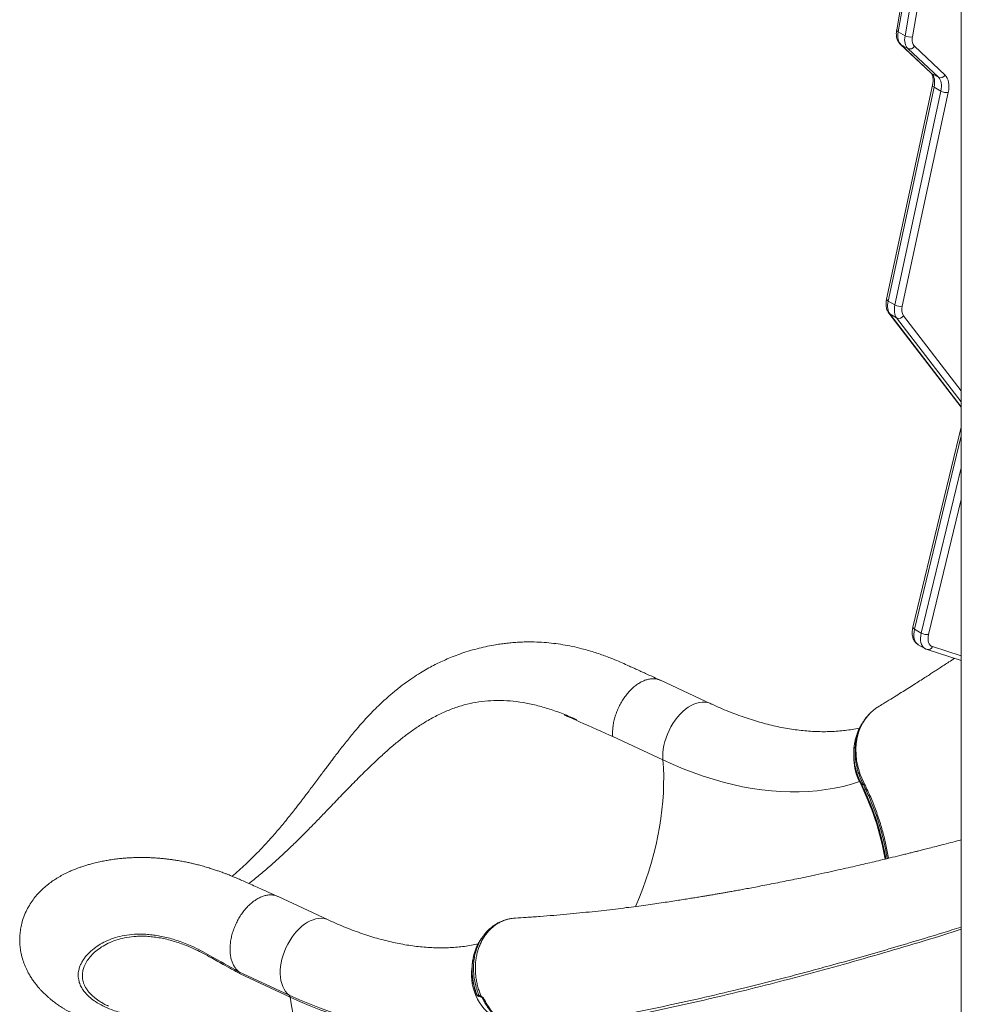
# Model space of a CAD drawing. Units: millimetres. Extents: x -31384 to 18021, y -9631 to 10346.
# Drawn here: x -3476 to -2591, y -5402 to -4476 of the extents above; entities that cross this region are included whole.
import ezdxf

# ---------------------------------------------------------------- set-up
doc = ezdxf.new("R2010")
doc.units = ezdxf.units.MM

msp = doc.modelspace()

# ---------------------------------------------------------------- linework, layer by layer
at = {"color": 7, "linetype": 'Continuous', "lineweight": 15}
for p, q in [((-2591.13, -4155.25), (-2591.13, -7336.8)), ((-2603.12, -4205.07), (-2651.84, -4485.63)), ((-2601.64, -4207.03), (-2650.37, -4487.59)), ((-2644, -4491.26), (-2595.28, -4210.71)), ((-2644, -4491.26), (-2650.37, -4487.59)), ((-2648.43, -4499.1), (-2619.65, -4526.19)), ((-2641.46, -4503.23), (-2647.82, -4499.56)), ((-2647.82, -4499.56), (-2619.04, -4526.65)), ((-2612.68, -4530.32), (-2641.46, -4503.23)), ((-2635.11, -4501.18), (-2606.33, -4528.27)), ((-2612.68, -4530.32), (-2619.04, -4526.65)), ((-2618.18, -4537.72), (-2661.34, -4738.75)), ((-2616.69, -4539.62), (-2659.85, -4740.65)), ((-2653.49, -4744.32), (-2610.33, -4543.3)), ((-2610.33, -4543.3), (-2616.69, -4539.62)), ((-2603.39, -4544.49), (-2646.55, -4745.51)), ((-2653.49, -4744.32), (-2659.85, -4740.65)), ((-2659.24, -4751.93), (-2591.13, -4840.41)), ((-2651.93, -4756.43), (-2658.29, -4752.75)), ((-2591.13, -4859.28), (-2636.58, -5047.21)), ((-2628.72, -5052.74), (-2635.09, -5049.06)), ((-2631.63, -5063.66), (-2625.27, -5067.33)), ((-2623.27, -5068.21), (-2591.13, -5078.38)), ((-2826.41, -5119.13), (-2873.59, -5097.13)), ((-3027.21, -5116.05), (-3027.6, -5116.06)), ((-2669.46, -5122.3), (-2669.62, -5122.4)), ((-2871.44, -5171.98), (-2918.63, -5149.99)), ((-3139.22, -5171.17), (-3137.59, -5169.67)), ((-2684.63, -5195.18), (-2683.12, -5195.05)), ((-2681.93, -5194.77), (-2683.12, -5195.05)), ((-3185.88, -5218.22), (-3182.87, -5215.09)), ((-3182.87, -5215.09), (-3182.87, -5215.09)), ((-3260.44, -5288.13), (-3256.71, -5285.23)), ((-3185.8, -5322.33), (-3232.98, -5300.33)), ((-3041.95, -5339.89), (-3042.05, -5340.03)), ((-3269.73, -5371.05), (-3222.55, -5393.04)), ((-3221.54, -5395.01), (-3268.72, -5373.01)), ((-3045.92, -5392.99), (-3044.88, -5392.86)), ((-3044.88, -5392.86), (-3044.33, -5393.03)), ((-3043.5, -5394.02), (-3043.49, -5394.02)), ((-3042.26, -5393.98), (-3041.83, -5394.28))]:
    msp.add_line(p, q, dxfattribs=at)
at = {"color": 8, "linetype": 'Continuous', "lineweight": 15}
for p, q in [((-2591.13, -4227.99), (-2637.01, -4492.2)), ((-2648.43, -4499.1), (-2647.82, -4499.56)), ((-2619.65, -4526.19), (-2619.04, -4526.65)), ((-2658.29, -4752.75), (-2591.13, -4840)), ((-2591.13, -4835.41), (-2651.93, -4756.43)), ((-2645.38, -4754.59), (-2591.13, -4825.07)), ((-2591.13, -4867.33), (-2635.09, -5049.06)), ((-2628.72, -5052.74), (-2591.13, -4897.31)), ((-2591.13, -4927.2), (-2621.82, -5054.1)), ((-2618.23, -5065.49), (-2591.13, -5074.06)), ((-2686.78, -5192.34), (-2686.29, -5192.18)), ((-2684.83, -5195.11), (-2684.63, -5195.18))]:
    msp.add_line(p, q, dxfattribs=at)
at = {"color": 8, "linetype": 'Continuous', "lineweight": 15, "flags": 128}
for points in [[(-2650.37, -4487.59), (-2650.99, -4487.17), (-2651.46, -4486.72), (-2651.75, -4486.27), (-2651.85, -4485.82), (-2651.84, -4485.63)], [(-2659.24, -4751.92), (-2658.92, -4752.28), (-2658.29, -4752.75)], [(-2636.58, -5047.21), (-2636.6, -5047.42), (-2636.48, -5047.81), (-2636.18, -5048.23), (-2635.71, -5048.65), (-2635.09, -5049.06)], [(-2635.09, -5049.06), (-2635.55, -5051.49), (-2635.76, -5053.82), (-2635.71, -5056.01), (-2635.4, -5058.03), (-2634.83, -5059.82), (-2634.02, -5061.37), (-2632.98, -5062.64), (-2631.73, -5063.6), (-2631.63, -5063.66)], [(-2625.27, -5067.33), (-2625.36, -5067.28), (-2626.62, -5066.31), (-2627.66, -5065.04), (-2628.47, -5063.5), (-2629.04, -5061.7), (-2629.35, -5059.69), (-2629.4, -5057.49), (-2629.19, -5055.16), (-2628.72, -5052.74)], [(-2826.41, -5119.13), (-2827.35, -5118.72), (-2829.63, -5118.03), (-2832.03, -5117.67), (-2834.52, -5117.65), (-2837.1, -5117.97), (-2839.73, -5118.61), (-2842.39, -5119.59), (-2845.06, -5120.89), (-2847.72, -5122.49), (-2850.33, -5124.39), (-2852.89, -5126.57), (-2855.36, -5129), (-2857.72, -5131.67), (-2859.95, -5134.54), (-2862.03, -5137.61), (-2863.95, -5140.83), (-2865.68, -5144.19), (-2867.21, -5147.64), (-2868.53, -5151.16), (-2869.62, -5154.72), (-2870.48, -5158.29), (-2871.1, -5161.83), (-2871.46, -5165.31), (-2871.58, -5168.71), (-2871.44, -5171.98)], [(-2669.57, -5122.37), (-2670.36, -5122.83), (-2673.48, -5125.07), (-2676.42, -5127.67), (-2679, -5130.45), (-2681.37, -5133.54), (-2683.53, -5136.96), (-2685.41, -5140.64), (-2686.94, -5144.41), (-2688.19, -5148.39), (-2689.15, -5152.6), (-2689.79, -5156.98), (-2690.11, -5161.98), (-2690, -5167.11), (-2689.44, -5172.41), (-2688.43, -5177.75), (-2686.07, -5185.61), (-2682.66, -5193.3), (-2682.66, -5193.3), (-2682.66, -5193.3)], [(-2871.44, -5171.98), (-2870.96, -5179.49), (-2870.73, -5187.13), (-2870.76, -5194.9), (-2871.03, -5202.78), (-2871.56, -5210.75), (-2872.34, -5218.81), (-2873.37, -5226.94), (-2874.65, -5235.12), (-2876.17, -5243.35), (-2877.94, -5251.61), (-2879.95, -5259.89), (-2882.2, -5268.16), (-2884.68, -5276.43), (-2887.38, -5284.67), (-2890.32, -5292.87), (-2893.47, -5301.02), (-2896.84, -5309.1), (-2897.11, -5309.73)], [(-3185.8, -5322.33), (-3187.53, -5321.64), (-3189.84, -5321.07), (-3192.28, -5320.83), (-3194.81, -5320.92), (-3197.4, -5321.35), (-3200.05, -5322.12), (-3202.72, -5323.21), (-3205.38, -5324.61), (-3208.03, -5326.32), (-3210.63, -5328.32), (-3213.15, -5330.58), (-3215.58, -5333.1), (-3217.9, -5335.85), (-3220.08, -5338.79), (-3222.11, -5341.92), (-3223.96, -5345.19), (-3225.63, -5348.58), (-3227.09, -5352.06), (-3228.33, -5355.6), (-3229.34, -5359.17), (-3230.12, -5362.73), (-3230.65, -5366.25), (-3230.93, -5369.71), (-3230.95, -5373.06), (-3230.73, -5376.29), (-3230.26, -5379.36), (-3229.54, -5382.24), (-3228.58, -5384.91), (-3227.39, -5387.35), (-3225.98, -5389.53), (-3224.36, -5391.43), (-3222.55, -5393.04)], [(-3050.77, -5366.36), (-3050.99, -5367.83), (-3051.32, -5371.44), (-3051.36, -5375.11), (-3051.1, -5378.82), (-3050.56, -5382.52), (-3049.72, -5386.2), (-3048.6, -5389.81), (-3047.21, -5393.32), (-3045.57, -5396.7), (-3043.68, -5399.93), (-3041.56, -5402.97), (-3039.24, -5405.79), (-3036.73, -5408.37), (-3034.06, -5410.69), (-3031.24, -5412.73), (-3028.32, -5414.46)], [(-3221.54, -5395.01), (-3220.26, -5403.18), (-3218.73, -5411.18), (-3216.95, -5418.99), (-3214.93, -5426.61), (-3212.67, -5434.01), (-3210.17, -5441.2), (-3207.44, -5448.17), (-3204.48, -5454.9), (-3201.28, -5461.39), (-3197.87, -5467.63), (-3194.24, -5473.61), (-3190.39, -5479.32), (-3186.33, -5484.76), (-3182.06, -5489.92), (-3177.6, -5494.8), (-3172.94, -5499.38), (-3168.1, -5503.66), (-3163.07, -5507.64), (-3157.87, -5511.31), (-3152.5, -5514.67), (-3146.96, -5517.71), (-3143.15, -5519.58)]]:
    msp.add_lwpolyline(points, dxfattribs=at)
at = {"color": 7, "linetype": 'Continuous', "lineweight": 15, "flags": 128}
for points in [[(-2650.37, -4487.59), (-2650.62, -4489.48), (-2650.7, -4491.31), (-2650.62, -4493.03), (-2650.38, -4494.64), (-2649.97, -4496.11), (-2649.4, -4497.43), (-2648.68, -4498.59), (-2647.82, -4499.56)], [(-2641.46, -4503.23), (-2642.32, -4502.26), (-2643.04, -4501.11), (-2643.6, -4499.79), (-2644.01, -4498.31), (-2644.26, -4496.7), (-2644.34, -4494.98), (-2644.25, -4493.16), (-2644, -4491.26)], [(-2637.01, -4492.2), (-2637.2, -4493.62), (-2637.27, -4494.99), (-2637.21, -4496.28), (-2637.02, -4497.49), (-2636.72, -4498.59), (-2636.29, -4499.58), (-2635.75, -4500.45), (-2635.11, -4501.18)], [(-2619.04, -4526.65), (-2618.13, -4527.69), (-2617.38, -4528.93), (-2616.8, -4530.37), (-2616.4, -4531.97), (-2616.19, -4533.72), (-2616.17, -4535.6), (-2616.34, -4537.58), (-2616.69, -4539.62)], [(-2610.33, -4543.3), (-2609.97, -4541.25), (-2609.81, -4539.27), (-2609.83, -4537.4), (-2610.04, -4535.65), (-2610.44, -4534.04), (-2611.01, -4532.61), (-2611.76, -4531.36), (-2612.68, -4530.32)], [(-2606.33, -4528.27), (-2605.19, -4529.57), (-2604.25, -4531.13), (-2603.53, -4532.92), (-2603.03, -4534.92), (-2602.77, -4537.11), (-2602.74, -4539.46), (-2602.95, -4541.93), (-2603.39, -4544.49)], [(-2659.85, -4740.65), (-2660.18, -4742.48), (-2660.35, -4744.26), (-2660.38, -4745.96), (-2660.25, -4747.57), (-2659.98, -4749.07), (-2659.56, -4750.45), (-2658.99, -4751.68), (-2658.29, -4752.75)], [(-2651.93, -4756.43), (-2652.63, -4755.35), (-2653.19, -4754.12), (-2653.61, -4752.75), (-2653.89, -4751.25), (-2654.02, -4749.64), (-2653.99, -4747.94), (-2653.81, -4746.16), (-2653.49, -4744.32)], [(-2621.82, -5054.1), (-2622.2, -5056.14), (-2622.34, -5058.09), (-2622.23, -5059.89), (-2621.87, -5061.51), (-2621.27, -5062.92), (-2620.45, -5064.06), (-2619.43, -5064.93), (-2618.23, -5065.49)], [(-2683.55, -5136.46), (-2684.34, -5137.74), (-2685.05, -5138.91)], [(-2686.78, -5192.34), (-2694.43, -5194.73), (-2702.24, -5196.78), (-2710.2, -5198.5), (-2718.3, -5199.88), (-2726.54, -5200.93), (-2734.9, -5201.64), (-2743.39, -5202.01), (-2751.99, -5202.04), (-2760.71, -5201.73), (-2769.53, -5201.09), (-2778.44, -5200.11), (-2787.45, -5198.79), (-2796.54, -5197.13), (-2805.71, -5195.14), (-2814.94, -5192.81), (-2824.24, -5190.16), (-2833.6, -5187.17), (-2843.01, -5183.86), (-2852.45, -5180.22), (-2861.93, -5176.26), (-2871.44, -5171.98)], [(-3222.55, -5393.04), (-3213, -5397.35), (-3203.48, -5401.35), (-3193.99, -5405.04), (-3184.54, -5408.41), (-3175.13, -5411.48), (-3165.78, -5414.23), (-3156.49, -5416.66), (-3147.26, -5418.77), (-3138.1, -5420.57), (-3129.02, -5422.04), (-3120.03, -5423.19), (-3111.12, -5424.01), (-3102.31, -5424.51), (-3093.6, -5424.69), (-3085, -5424.54), (-3076.52, -5424.07), (-3068.15, -5423.27), (-3059.91, -5422.15), (-3051.8, -5420.71), (-3043.83, -5418.95), (-3036, -5416.86), (-3028.32, -5414.46)], [(-3026.24, -5416.54), (-3033.96, -5418.96), (-3041.84, -5421.05), (-3049.85, -5422.83), (-3058.01, -5424.28), (-3066.29, -5425.4), (-3074.71, -5426.2), (-3083.24, -5426.68), (-3091.89, -5426.83), (-3100.64, -5426.65), (-3109.5, -5426.14), (-3118.45, -5425.31), (-3127.5, -5424.16), (-3136.63, -5422.68), (-3145.84, -5420.88), (-3155.12, -5418.75), (-3164.46, -5416.31), (-3173.87, -5413.54), (-3183.32, -5410.46), (-3192.82, -5407.06), (-3202.36, -5403.35), (-3211.94, -5399.33), (-3221.54, -5395.01)], [(-3043.9, -5394.22), (-3043.64, -5394.18), (-3043.28, -5394.14)]]:
    msp.add_lwpolyline(points, dxfattribs=at)
at = {"color": 7, "linetype": 'Continuous', "lineweight": 15}
for centre, radius, start, end in [((-2639.3, -4482.72), 9.76, 241.18044, 283.54022), ((-2639.44, -4498.62), 5.03, 246.37671, 329.48545), ((-2610.66, -4525.71), 5.03, 246.37671, 329.48545), ((-2605.17, -4534.03), 10.6, 240.88953, 279.66055), ((-2648.33, -4735.06), 10.6, 240.88953, 279.66055), ((-2635.78, -4748.74), 11.25, 163.34465, 211.37676), ((-2649.77, -4751.54), 5.34, 246.13158, 325.21781), ((-2623.19, -5042.88), 11.3, 240.71606, 276.97258), ((-3224.45, -5395.26), 2.92, 4.983, 49.34429)]:
    msp.add_arc(centre, radius, start, end, dxfattribs=at)
at = {"color": 8, "linetype": 'Continuous', "lineweight": 15}
for centre, radius, start, end in [((-2615.98, -4537.54), 2.21, 184.83184, 251.20206), ((-2659.14, -4738.56), 2.21, 184.83184, 251.20206), ((-2622.3, -5063.98), 4.34, 257.06906, 339.67962), ((-2642.93, -5170.32), 49.06, 181.98954, 206.66512), ((-2925, -5311.57), 266.39, 10.02385, 26.58716), ((-3044.12, -5392.3), 1.93, 201.0156, 276.37068), ((-3043.06, -5392.15), 1.96, 201.43195, 260.45968), ((-3042.67, -5392.49), 1.74, 197.99368, 241.69689), ((-3041.27, -5394.14), 1, 170.95732, 233.06146)]:
    msp.add_arc(centre, radius, start, end, dxfattribs=at)
at = {"color": 7, "linetype": 'Continuous', "lineweight": 15}
for points, knots in [([(-2651.84, -4485.63), (-2651.91, -4486.06), (-2652.1, -4487.28), (-2652.21, -4489.26), (-2652.08, -4491.54), (-2651.67, -4493.63), (-2651.01, -4495.49), (-2650.15, -4497.09), (-2649.26, -4498.28), (-2648.64, -4498.89), (-2648.43, -4499.1)], [0, 0, 0, 0, 0.082529, 0.235723, 0.390557, 0.545203, 0.680023, 0.809892, 0.935664, 1, 1, 1, 1]), ([(-2619.65, -4526.19), (-2619.56, -4526.28), (-2619.29, -4526.56), (-2618.85, -4527.16), (-2618.36, -4528.15), (-2617.96, -4529.4), (-2617.7, -4530.92), (-2617.59, -4532.65), (-2617.67, -4534.55), (-2617.88, -4536.26), (-2618.1, -4537.35), (-2618.18, -4537.72)], [0, 0, 0, 0, 0.063059, 0.19152, 0.311928, 0.439973, 0.564203, 0.687407, 0.810711, 0.934692, 1, 1, 1, 1]), ([(-2661.34, -4738.75), (-2661.43, -4739.18), (-2661.67, -4740.4), (-2661.87, -4742.4), (-2661.85, -4744.7), (-2661.56, -4746.85), (-2661, -4748.77), (-2660.26, -4750.47), (-2659.58, -4751.45), (-2659.24, -4751.93)], [0, 0, 0, 0, 0.087426, 0.249834, 0.41408, 0.579075, 0.724954, 0.865495, 1, 1, 1, 1]), ([(-2636.58, -5047.21), (-2636.68, -5047.63), (-2636.95, -5048.85), (-2637.22, -5050.86), (-2637.28, -5053.18), (-2637.05, -5055.35), (-2636.58, -5057.33), (-2635.88, -5059.07), (-2634.98, -5060.63), (-2633.83, -5062), (-2632.71, -5063.03), (-2631.89, -5063.47), (-2631.62, -5063.62)], [0, 0, 0, 0, 0.06446, 0.184217, 0.30534, 0.427373, 0.536347, 0.641458, 0.74277, 0.841112, 0.946707, 1, 1, 1, 1]), ([(-2873.73, -5097.08), (-2875.76, -5096.15), (-2879.62, -5094.4), (-2885.08, -5091.92), (-2889.89, -5089.73), (-2894.07, -5087.83), (-2897.6, -5086.23), (-2900.49, -5084.92), (-2902.85, -5083.86), (-2906.37, -5082.27), (-2911.5, -5079.94), (-2917.81, -5077.28), (-2923.68, -5074.99), (-2929.17, -5072.98), (-2935, -5071.02), (-2941.18, -5069.13), (-2948.42, -5067.15), (-2956.52, -5065.25), (-2965.46, -5063.56), (-2974.35, -5062.3), (-2983.29, -5061.44), (-2992.42, -5061), (-3000.77, -5061.01), (-3007.99, -5061.32), (-3013.86, -5061.76), (-3019.3, -5062.33), (-3024.74, -5063.06), (-3031.04, -5064.08), (-3038.23, -5065.51), (-3046.27, -5067.45), (-3054.28, -5069.73), (-3062.05, -5072.29), (-3069.09, -5074.93), (-3075.47, -5077.6), (-3081.32, -5080.28), (-3087.07, -5083.15), (-3093.05, -5086.38), (-3099.54, -5090.21), (-3106.77, -5094.85), (-3114.36, -5100.21), (-3122.13, -5106.24), (-3129.75, -5112.68), (-3136.7, -5119.05), (-3142.83, -5125.08), (-3148, -5130.45), (-3152.86, -5135.74), (-3157.21, -5140.68), (-3161.23, -5145.41), (-3165.01, -5149.99), (-3168.95, -5154.88), (-3172.95, -5159.96), (-3176.74, -5164.86), (-3180.08, -5169.23), (-3182.87, -5172.91), (-3185.43, -5176.32), (-3188.05, -5179.81), (-3190.94, -5183.68), (-3194.11, -5187.93), (-3197.57, -5192.56), (-3201.18, -5197.38), (-3204.28, -5201.5), (-3206.64, -5204.61), (-3208.13, -5206.58), (-3209.24, -5208.03), (-3210.16, -5209.24), (-3211.15, -5210.52), (-3212.67, -5212.5), (-3214.87, -5215.36), (-3217.87, -5219.2), (-3221.49, -5223.78), (-3225.5, -5228.77), (-3229.66, -5233.83), (-3233.73, -5238.67), (-3238.7, -5244.41), (-3244.48, -5250.86), (-3251, -5257.75), (-3257.35, -5264.12), (-3263.61, -5270.13), (-3269.9, -5275.84), (-3274.07, -5279.52), (-3276.15, -5281.25), (-3276.18, -5281.27)], [0, 0, 0, 0, 0.014565, 0.027596, 0.039096, 0.049066, 0.057504, 0.064407, 0.06977, 0.07442, 0.089444, 0.105179, 0.116962, 0.129235, 0.142341, 0.15641, 0.171007, 0.191279, 0.211199, 0.231389, 0.251423, 0.272222, 0.293932, 0.308787, 0.322148, 0.334578, 0.346691, 0.360261, 0.378949, 0.397607, 0.417947, 0.436494, 0.453603, 0.46885, 0.482752, 0.496161, 0.510723, 0.526585, 0.544066, 0.564477, 0.583692, 0.603146, 0.623236, 0.638137, 0.651913, 0.664958, 0.677787, 0.687836, 0.698527, 0.709704, 0.721339, 0.73279, 0.742259, 0.75011, 0.756869, 0.764407, 0.772723, 0.781815, 0.791681, 0.802321, 0.812639, 0.818023, 0.822219, 0.82524, 0.827318, 0.829974, 0.833489, 0.840049, 0.848354, 0.858378, 0.869853, 0.881168, 0.892041, 0.902489, 0.920586, 0.937347, 0.95275, 0.968872, 0.984507, 0.999801, 1, 1, 1, 1]), ([(-2625.25, -5067.3), (-2625, -5067.45), (-2624.38, -5067.84), (-2623.69, -5068.07), (-2623.27, -5068.21)], [0, 0, 0, 0, 0.3927176, 1, 1, 1, 1]), ([(-2597.46, -5076.38), (-2599.22, -5077.54), (-2604.02, -5080.72), (-2609.93, -5084.59), (-2615.33, -5088.1), (-2619.15, -5090.58), (-2623.29, -5093.26), (-2627.89, -5096.22), (-2632.96, -5099.47), (-2638.5, -5102.99), (-2644.45, -5106.75), (-2650.81, -5110.74), (-2657.54, -5114.94), (-2663.87, -5118.85), (-2667.89, -5121.3), (-2669.59, -5122.34)], [0, 0, 0, 0, 0.068126, 0.185481, 0.233045, 0.282526, 0.338107, 0.400206, 0.470305, 0.54722, 0.630967, 0.721567, 0.819039, 0.923407, 1, 1, 1, 1]), ([(-2918.63, -5149.99), (-2918.7, -5148.58), (-2918.84, -5145.77), (-2918.52, -5141.29), (-2917.82, -5136.72), (-2916.69, -5132.09), (-2915.18, -5127.49), (-2913.29, -5122.97), (-2911.07, -5118.6), (-2908.53, -5114.46), (-2905.73, -5110.6), (-2902.7, -5107.08), (-2899.49, -5103.96), (-2896.14, -5101.27), (-2892.71, -5099.07), (-2889.25, -5097.37), (-2885.8, -5096.22), (-2882.42, -5095.62), (-2879.17, -5095.6), (-2876.19, -5096.07), (-2874.43, -5096.81), (-2873.6, -5097.16)], [0, 0, 0, 0, 0.052971, 0.105942, 0.158913, 0.211884, 0.264855, 0.317826, 0.370797, 0.423768, 0.476739, 0.52971, 0.582681, 0.635652, 0.688623, 0.741594, 0.794565, 0.847536, 0.900507, 0.953478, 1, 1, 1, 1]), ([(-3027.6, -5116.06), (-3031.35, -5116.2), (-3038.83, -5116.49), (-3049.87, -5118.21), (-3060.8, -5120.87), (-3071.67, -5124.64), (-3082.54, -5129.41), (-3089.81, -5133.52), (-3093.45, -5135.58)], [0, 0, 0, 0, 0.167488, 0.334214, 0.499868, 0.666056, 0.83282, 1, 1, 1, 1]), ([(-2952.42, -5134.24), (-2956.71, -5132.33), (-2965.27, -5128.51), (-2977.98, -5123.99), (-2990.52, -5120.39), (-3002.91, -5117.84), (-3015.15, -5116.25), (-3023.18, -5116.12), (-3027.21, -5116.05)], [0, 0, 0, 0, 0.166783, 0.333264, 0.500057, 0.666037, 0.832772, 1, 1, 1, 1]), ([(-2686.6, -5141.9), (-2686.79, -5141.94), (-2689.07, -5142.49), (-2693.58, -5143.28), (-2700.14, -5144.25), (-2706.82, -5144.92), (-2713.6, -5145.33), (-2720.48, -5145.47), (-2727.45, -5145.33), (-2734.52, -5144.94), (-2741.68, -5144.27), (-2748.93, -5143.34), (-2756.27, -5142.15), (-2763.69, -5140.69), (-2771.2, -5138.96), (-2778.78, -5136.97), (-2786.44, -5134.72), (-2794.17, -5132.2), (-2801.97, -5129.42), (-2809.82, -5126.38), (-2817.59, -5123.13), (-2823.13, -5120.65), (-2826.03, -5119.3), (-2826.41, -5119.13)], [0, 0, 0, 0, 0.004763, 0.059691, 0.114148, 0.168144, 0.221703, 0.274856, 0.327639, 0.380092, 0.432252, 0.484157, 0.535842, 0.587339, 0.638679, 0.689887, 0.740989, 0.792004, 0.842953, 0.89385, 0.944711, 0.992819, 1, 1, 1, 1]), ([(-3093.45, -5135.58), (-3096.38, -5137.39), (-3102.23, -5141), (-3111.02, -5147.26), (-3119.82, -5154.11), (-3128.66, -5161.54), (-3134.61, -5166.96), (-3137.59, -5169.67)], [0, 0, 0, 0, 0.201672, 0.401938, 0.601364, 0.800526, 1, 1, 1, 1]), ([(-2952.42, -5134.24), (-2954.11, -5133.47), (-2957.48, -5131.93), (-2961.39, -5130.48), (-2963.65, -5129.55), (-2964.22, -5129.46), (-2964.23, -5129.47), (-2964.23, -5129.47), (-2964.23, -5129.47), (-2964.23, -5129.48), (-2964.23, -5129.48), (-2964.23, -5129.48), (-2964.22, -5129.5), (-2964.16, -5129.54), (-2963.95, -5129.66), (-2963.08, -5130.08), (-2959.63, -5131.64), (-2945.66, -5137.92), (-2931.33, -5144.32), (-2919.64, -5149.54), (-2918.63, -5149.99)], [0, 0, 0, 0, 0.087936, 0.176016, 0.205598, 0.206526, 0.206603, 0.206705, 0.206742, 0.20678, 0.206814, 0.206869, 0.20701, 0.207553, 0.209705, 0.218287, 0.252589, 0.389773, 0.946997, 1, 1, 1, 1]), ([(-2676.45, -5127.7), (-2676.7, -5127.93), (-2677.83, -5128.96), (-2679.66, -5131.05), (-2681.78, -5133.73), (-2682.96, -5135.62), (-2683.49, -5136.46)], [0, 0, 0, 0, 0.0906342, 0.4138766, 0.740252, 1, 1, 1, 1]), ([(-2691.1, -5155.08), (-2691.21, -5155.56), (-2691.59, -5157.31), (-2691.97, -5160.41), (-2692.24, -5164.34), (-2692.22, -5168.28), (-2691.93, -5172.21), (-2691.38, -5176.15), (-2690.56, -5180.11), (-2689.48, -5184.05), (-2688.14, -5187.94), (-2686.6, -5191.65), (-2685.42, -5194), (-2684.86, -5195.13)], [0, 0, 0, 0, 0.037273, 0.135193, 0.232288, 0.328371, 0.422935, 0.518069, 0.615093, 0.712745, 0.810847, 0.909209, 1, 1, 1, 1]), ([(-3139.22, -5171.17), (-3142.72, -5174.49), (-3149.75, -5181.16), (-3158.72, -5190.16), (-3166.01, -5197.6), (-3171.58, -5203.36), (-3177.2, -5209.19), (-3180.98, -5213.13), (-3182.87, -5215.09)], [0, 0, 0, 0, 0.245457, 0.49263, 0.618987, 0.745344, 0.872672, 1, 1, 1, 1]), ([(-2684.84, -5195.12), (-2683.91, -5197.07), (-2681.88, -5201.28), (-2678.9, -5207.97), (-2675.94, -5215.22), (-2673.16, -5222.69), (-2670.61, -5230.26), (-2668.3, -5237.91), (-2666.23, -5245.62), (-2664.42, -5253.36), (-2663.09, -5259.85), (-2662.45, -5263.76), (-2662.24, -5265.07)], [0, 0, 0, 0, 0.088096, 0.190312, 0.298015, 0.40591, 0.514009, 0.622168, 0.730188, 0.837911, 0.94551, 1, 1, 1, 1]), ([(-2682.66, -5193.3), (-2682.66, -5193.3), (-2682.42, -5193.79), (-2682.17, -5194.28), (-2681.93, -5194.77)], [0, 0, 0, 0, 0.0000364, 1, 1, 1, 1]), ([(-3185.88, -5218.22), (-3188.52, -5220.96), (-3193.87, -5226.52), (-3202.08, -5234.95), (-3210.57, -5243.5), (-3219.34, -5252.14), (-3225.31, -5257.78), (-3228.34, -5260.63)], [0, 0, 0, 0, 0.1896077, 0.384195, 0.583987, 0.7891914, 1, 1, 1, 1]), ([(-2591.13, -5247.04), (-2593.74, -5247.73), (-2599.19, -5249.18), (-2607.09, -5251.26), (-2614.52, -5253.18), (-2620.9, -5254.82), (-2626.25, -5256.19), (-2630.53, -5257.27), (-2633.78, -5258.09), (-2636.18, -5258.69), (-2638.2, -5259.19), (-2640.78, -5259.83), (-2644.33, -5260.72), (-2650.29, -5262.18), (-2657.96, -5264.05), (-2666.7, -5266.15), (-2674.94, -5268.1), (-2682.86, -5269.95), (-2691.08, -5271.85), (-2699.92, -5273.86), (-2709.46, -5276), (-2719.7, -5278.25), (-2730.62, -5280.6), (-2740.67, -5282.71), (-2749.7, -5284.58), (-2757.59, -5286.18), (-2765.64, -5287.79), (-2773.55, -5289.34), (-2781.01, -5290.78), (-2787.81, -5292.07), (-2793.95, -5293.21), (-2799.44, -5294.22), (-2804.31, -5295.1), (-2808.55, -5295.86), (-2812.16, -5296.5), (-2815.16, -5297.03), (-2817.58, -5297.45), (-2819.63, -5297.81), (-2821.52, -5298.13), (-2823.43, -5298.46), (-2825.55, -5298.82), (-2828.13, -5299.26), (-2831.41, -5299.81), (-2835.49, -5300.49), (-2840.14, -5301.26), (-2845.31, -5302.09), (-2850.94, -5302.99), (-2857.18, -5303.96), (-2864.02, -5305), (-2871.4, -5306.1), (-2879.31, -5307.24), (-2887.72, -5308.42), (-2896.67, -5309.63), (-2906.2, -5310.87), (-2916.32, -5312.13), (-2927, -5313.39), (-2938.18, -5314.63), (-2949.83, -5315.85), (-2961.87, -5317.01), (-2974.27, -5318.1), (-2986.99, -5319.1), (-2999, -5319.95), (-3006.67, -5320.39), (-3010.04, -5320.58)], [0, 0, 0, 0, 0.016389, 0.034191, 0.049837, 0.063325, 0.074655, 0.083827, 0.090594, 0.095375, 0.099148, 0.103576, 0.111919, 0.121951, 0.141908, 0.161526, 0.17871, 0.195597, 0.213391, 0.232854, 0.253987, 0.276791, 0.301267, 0.327414, 0.344706, 0.36266, 0.381274, 0.39994, 0.417211, 0.432924, 0.447199, 0.460036, 0.471435, 0.481394, 0.489914, 0.496995, 0.502635, 0.507125, 0.51159, 0.516144, 0.520813, 0.526784, 0.534694, 0.544542, 0.556329, 0.568537, 0.582302, 0.597624, 0.614504, 0.632943, 0.65257, 0.673702, 0.696339, 0.720484, 0.746616, 0.774313, 0.803577, 0.834409, 0.866811, 0.900167, 0.935042, 0.971441, 1, 1, 1, 1]), ([(-3233.25, -5300.22), (-3236.02, -5298.99), (-3241.3, -5296.64), (-3248.85, -5293.28), (-3255.63, -5290.27), (-3261.65, -5287.6), (-3266.9, -5285.27), (-3271.31, -5283.31), (-3274.92, -5281.78), (-3277.74, -5280.63), (-3279.87, -5279.78), (-3281.48, -5279.16), (-3282.94, -5278.6), (-3284.72, -5277.94), (-3287.11, -5277.06), (-3290.17, -5275.99), (-3293.77, -5274.78), (-3298.16, -5273.39), (-3302.9, -5271.99), (-3307.58, -5270.73), (-3311.55, -5269.73), (-3315.19, -5268.89), (-3319.04, -5268.05), (-3323.38, -5267.2), (-3327.84, -5266.42), (-3331.91, -5265.79), (-3335.52, -5265.3), (-3338.93, -5264.9), (-3342.42, -5264.54), (-3346.19, -5264.21), (-3350.3, -5263.94), (-3354.85, -5263.74), (-3359.58, -5263.64), (-3364.36, -5263.65), (-3368.91, -5263.77), (-3373.14, -5263.99), (-3377.02, -5264.26), (-3381.2, -5264.65), (-3385.94, -5265.19), (-3390.96, -5265.92), (-3395.88, -5266.77), (-3400.84, -5267.76), (-3405.65, -5268.88), (-3410.01, -5270.03), (-3413.83, -5271.15), (-3417.29, -5272.27), (-3420.52, -5273.4), (-3423.67, -5274.6), (-3426.91, -5275.93), (-3429.99, -5277.31), (-3432.61, -5278.58), (-3434.95, -5279.78), (-3437.29, -5281.05), (-3439.73, -5282.47), (-3442.04, -5283.9), (-3444.13, -5285.28), (-3446.22, -5286.75), (-3448.51, -5288.45), (-3451.18, -5290.59), (-3453.91, -5293), (-3457.09, -5296.08), (-3460.53, -5299.86), (-3464.22, -5304.67), (-3467.59, -5309.99), (-3470.64, -5316.06), (-3472.96, -5322.28), (-3474.5, -5328.28), (-3475.36, -5333.64), (-3475.75, -5338.66), (-3475.73, -5343.6), (-3475.31, -5348.7), (-3474.37, -5354.29), (-3472.84, -5360.05), (-3470.71, -5365.81), (-3468.49, -5370.51), (-3466.28, -5374.49), (-3464.24, -5377.75), (-3462.15, -5380.75), (-3460.25, -5383.24), (-3458.62, -5385.22), (-3457.09, -5386.99), (-3455.32, -5388.93), (-3453.18, -5391.13), (-3450.75, -5393.45), (-3448.33, -5395.6), (-3446.1, -5397.46), (-3444.08, -5399.06), (-3442.16, -5400.49), (-3440.34, -5401.8), (-3438.46, -5403.09), (-3436.5, -5404.38), (-3434.32, -5405.75), (-3431.97, -5407.14), (-3429.44, -5408.56), (-3426.84, -5409.94), (-3424.38, -5411.16), (-3422.31, -5412.14), (-3420.63, -5412.9), (-3419.04, -5413.59), (-3417.23, -5414.36), (-3415.04, -5415.24), (-3412.3, -5416.27), (-3409.3, -5417.33), (-3406.32, -5418.29), (-3403.62, -5419.09), (-3400.83, -5419.87), (-3397.61, -5420.68), (-3394.09, -5421.47), (-3390.59, -5422.16), (-3387.44, -5422.7), (-3384.42, -5423.15), (-3381.13, -5423.56), (-3377.32, -5423.94), (-3373.32, -5424.22), (-3369.63, -5424.38), (-3366.5, -5424.43), (-3363.66, -5424.42), (-3360.43, -5424.35), (-3356.61, -5424.18), (-3352.72, -5423.91), (-3350.22, -5423.65), (-3349.19, -5423.54)], [0, 0, 0, 0, 0.018289, 0.034881, 0.049778, 0.062979, 0.074483, 0.084283, 0.09193, 0.098058, 0.102671, 0.105774, 0.108343, 0.111774, 0.116939, 0.123317, 0.13091, 0.139503, 0.150874, 0.160712, 0.169015, 0.176031, 0.183821, 0.193431, 0.203558, 0.212241, 0.219584, 0.226887, 0.234401, 0.242317, 0.251691, 0.261514, 0.272582, 0.283539, 0.293988, 0.303873, 0.312979, 0.321283, 0.333574, 0.347101, 0.358048, 0.370389, 0.384463, 0.395116, 0.404191, 0.414212, 0.422423, 0.429952, 0.439443, 0.448481, 0.455209, 0.461004, 0.467697, 0.474704, 0.481658, 0.487491, 0.492738, 0.499694, 0.507719, 0.516666, 0.524909, 0.53798, 0.550962, 0.56452, 0.578455, 0.593011, 0.605181, 0.61576, 0.625558, 0.635287, 0.645222, 0.656102, 0.669605, 0.681996, 0.694886, 0.703135, 0.711823, 0.720492, 0.727763, 0.732924, 0.738041, 0.743786, 0.75115, 0.759601, 0.767194, 0.773754, 0.779826, 0.785384, 0.790623, 0.795603, 0.80144, 0.807282, 0.813851, 0.820693, 0.827778, 0.834498, 0.83987, 0.843689, 0.847318, 0.851839, 0.857251, 0.863542, 0.871797, 0.878805, 0.884593, 0.890691, 0.898009, 0.90649, 0.914224, 0.921079, 0.927084, 0.933776, 0.942073, 0.95109, 0.958751, 0.964975, 0.970339, 0.976217, 0.984777, 0.993702, 1, 1, 1, 1]), ([(-3228.34, -5260.63), (-3231.39, -5263.45), (-3237.58, -5269.15), (-3247.05, -5277.4), (-3253.46, -5282.6), (-3256.71, -5285.23)], [0, 0, 0, 0, 0.324531, 0.657801, 1, 1, 1, 1]), ([(-3269.73, -5371.05), (-3270.4, -5370.49), (-3271.73, -5369.36), (-3273.56, -5367.1), (-3275.21, -5364.33), (-3276.57, -5360.98), (-3277.54, -5357.26), (-3278.09, -5353.24), (-3278.22, -5348.96), (-3277.92, -5344.51), (-3277.21, -5339.93), (-3276.09, -5335.3), (-3274.57, -5330.69), (-3272.69, -5326.18), (-3270.47, -5321.81), (-3267.93, -5317.67), (-3265.13, -5313.81), (-3262.1, -5310.29), (-3258.89, -5307.16), (-3255.54, -5304.48), (-3252.11, -5302.27), (-3248.65, -5300.58), (-3245.2, -5299.42), (-3241.82, -5298.82), (-3238.57, -5298.8), (-3235.69, -5299.24), (-3234.01, -5299.95), (-3233.27, -5300.26)], [0, 0, 0, 0, 0.034216, 0.068431, 0.109315, 0.1502, 0.191084, 0.231968, 0.272852, 0.313736, 0.35462, 0.395504, 0.436389, 0.477273, 0.518157, 0.559041, 0.599925, 0.640809, 0.681693, 0.722578, 0.763462, 0.804346, 0.84523, 0.886114, 0.926998, 0.967883, 1, 1, 1, 1]), ([(-3010.04, -5320.63), (-3010.12, -5320.63), (-3011.16, -5320.73), (-3013.48, -5320.86), (-3016.84, -5321.58), (-3020.38, -5322.65), (-3023.79, -5324.1), (-3027.09, -5325.92), (-3030.21, -5328.09), (-3033.11, -5330.57), (-3035.79, -5333.35), (-3038.26, -5336.46), (-3040.47, -5339.83), (-3042.4, -5343.42), (-3044.04, -5347.22), (-3045.41, -5351.26), (-3046.46, -5355.45), (-3047.2, -5359.74), (-3047.62, -5364.13), (-3047.72, -5368.64), (-3047.5, -5373.17), (-3046.97, -5377.69), (-3046.13, -5382.16), (-3044.97, -5386.64), (-3043.66, -5390.59), (-3042.66, -5393), (-3042.26, -5393.98)], [0, 0, 0, 0, 0.003013, 0.03709, 0.082355, 0.125946, 0.169837, 0.21468, 0.259853, 0.303481, 0.347415, 0.392309, 0.437533, 0.481103, 0.524979, 0.569813, 0.614976, 0.658499, 0.702326, 0.747109, 0.792223, 0.835731, 0.87954, 0.924302, 0.969395, 1, 1, 1, 1]), ([(-3013.94, -5321.06), (-3014.29, -5321.1), (-3015.8, -5321.29), (-3018.42, -5321.94), (-3021.75, -5323.01), (-3024.93, -5324.39), (-3027.96, -5326.04), (-3030.86, -5327.97), (-3033.63, -5330.18), (-3036.23, -5332.66), (-3038.53, -5335.2), (-3039.86, -5337.01), (-3040.45, -5337.83)], [0, 0, 0, 0, 0.032831, 0.143149, 0.252402, 0.359759, 0.466877, 0.575309, 0.685018, 0.795884, 0.907688, 1, 1, 1, 1]), ([(-3045.02, -5344.87), (-3045.53, -5344.99), (-3048.13, -5345.62), (-3052.97, -5346.48), (-3059.54, -5347.45), (-3066.22, -5348.12), (-3072.99, -5348.53), (-3079.87, -5348.67), (-3086.84, -5348.53), (-3093.91, -5348.13), (-3101.07, -5347.47), (-3108.32, -5346.54), (-3115.66, -5345.34), (-3123.08, -5343.88), (-3130.59, -5342.16), (-3138.17, -5340.17), (-3145.83, -5337.92), (-3153.56, -5335.4), (-3161.36, -5332.62), (-3169.22, -5329.57), (-3176.99, -5326.32), (-3182.53, -5323.85), (-3185.42, -5322.5), (-3185.8, -5322.33)], [0, 0, 0, 0, 0.013118, 0.067584, 0.121584, 0.175127, 0.228236, 0.280943, 0.333283, 0.385296, 0.437018, 0.488487, 0.539738, 0.590803, 0.641712, 0.69249, 0.743163, 0.79375, 0.844271, 0.894741, 0.945175, 0.992879, 1, 1, 1, 1]), ([(-3042.05, -5340.03), (-3042.1, -5340.09), (-3042.87, -5341.08), (-3044.17, -5343.21), (-3045.91, -5346.41), (-3047.37, -5349.78), (-3048.58, -5353.28), (-3049.53, -5356.92), (-3050.24, -5360.71), (-3050.69, -5364.62), (-3050.87, -5368.62), (-3050.79, -5372.66), (-3050.44, -5376.72), (-3049.82, -5380.75), (-3048.94, -5384.72), (-3047.79, -5388.58), (-3046.85, -5391.33), (-3046.22, -5392.75), (-3046.13, -5392.95)], [0, 0, 0, 0, 0.004247, 0.074385, 0.144167, 0.213396, 0.282007, 0.35132, 0.421561, 0.492526, 0.563976, 0.635651, 0.707213, 0.778427, 0.849106, 0.918937, 0.988442, 1, 1, 1, 1]), ([(-3040.39, -5337.63), (-3040.63, -5337.96), (-3041.17, -5338.72), (-3041.7, -5339.47), (-3042, -5339.89)], [0, 0, 0, 0, 0.448782, 1, 1, 1, 1]), ([(-3046.12, -5392.95), (-3046.07, -5393.08), (-3045.95, -5393.43), (-3045.52, -5393.83), (-3045, -5394.12), (-3044.52, -5394.23), (-3044.15, -5394.24), (-3043.98, -5394.22), (-3043.92, -5394.21)], [0, 0, 0, 0, 0.13482, 0.37584, 0.572661, 0.743825, 0.903092, 1, 1, 1, 1]), ([(-3044.33, -5393.03), (-3044.13, -5393.11), (-3043.63, -5393.32), (-3042.78, -5393.73), (-3042.26, -5393.98)], [0, 0, 0, 0, 0.393685, 1, 1, 1, 1]), ([(-3043.49, -5394.02), (-3043.32, -5394.12), (-3042.94, -5394.32), (-3042.34, -5394.64), (-3041.95, -5394.9), (-3041.88, -5394.94)], [0, 0, 0, 0, 0.4172518, 0.8993009, 1, 1, 1, 1]), ([(-3041.88, -5394.94), (-3041.77, -5395.01), (-3041.66, -5395.07), (-3041.54, -5395.16), (-3041.53, -5395.17)], [0, 0, 0, 0, 0.943552, 1, 1, 1, 1]), ([(-3041.83, -5394.28), (-3041.22, -5394.75), (-3040.61, -5395.23), (-3039.99, -5395.74), (-3039.98, -5395.74)], [0, 0, 0, 0, 0.9953378, 1, 1, 1, 1]), ([(-3041.55, -5395.17), (-3041.37, -5395.3), (-3041.11, -5395.5), (-3040.99, -5395.81), (-3040.94, -5395.92)], [0, 0, 0, 0, 0.647479, 1, 1, 1, 1]), ([(-3039.98, -5395.74), (-3038.86, -5397.94), (-3036.58, -5402.38), (-3032.87, -5407.59), (-3029.41, -5411.65), (-3026.36, -5414.73), (-3023.1, -5417.56), (-3018.69, -5420.8), (-3014.08, -5423.41), (-3009.41, -5425.35), (-3005.7, -5426.54), (-3003.16, -5427.02), (-3001.85, -5427.28)], [0, 0, 0, 0, 0.134012, 0.270611, 0.351688, 0.433326, 0.516721, 0.60072, 0.755303, 0.83439, 0.913994, 1, 1, 1, 1]), ([(-3398.1, -5400.36), (-3397.66, -5400.63), (-3395.88, -5401.75), (-3393.8, -5402.72), (-3392.23, -5403.45)], [0, 0, 0, 0, 0.243588, 1, 1, 1, 1]), ([(-3040.89, -5395.9), (-3040.79, -5396.13), (-3040.11, -5397.62), (-3038.65, -5400.26), (-3036.49, -5403.79), (-3034.11, -5407.11), (-3031.55, -5410.23), (-3028.81, -5413.15), (-3025.89, -5415.87), (-3022.81, -5418.36), (-3019.6, -5420.59), (-3016.29, -5422.54), (-3012.94, -5424.17), (-3009.61, -5425.43), (-3006.29, -5426.38), (-3003.88, -5426.95), (-3002.55, -5427.16), (-3002.37, -5427.19)], [0, 0, 0, 0, 0.0137672, 0.0897455, 0.1656782, 0.2415321, 0.3165853, 0.3921333, 0.4683161, 0.5448514, 0.6213624, 0.6974728, 0.7732636, 0.8452221, 0.9138904, 0.9878585, 1, 1, 1, 1])]:
    msp.add_open_spline(points, degree=3, knots=knots, dxfattribs=at)
at = {"color": 8, "linetype": 'Continuous', "lineweight": 15}
for points, knots in [([(-2683.12, -5195.05), (-2683.79, -5193.72), (-2685.11, -5191.07), (-2686.82, -5186.9), (-2688.25, -5182.59), (-2689.44, -5177.97), (-2690.33, -5173.09), (-2690.85, -5167.93), (-2690.96, -5162.73), (-2690.63, -5157.84), (-2689.96, -5153.34), (-2689.03, -5149.22), (-2687.78, -5145.21), (-2686.22, -5141.41), (-2684.79, -5138.48), (-2683.79, -5136.92), (-2683.49, -5136.45)], [0, 0, 0, 0, 0.069988, 0.140236, 0.211651, 0.283585, 0.364448, 0.446062, 0.530095, 0.614969, 0.684937, 0.755393, 0.82738, 0.899897, 0.969965, 1, 1, 1, 1]), ([(-2685.04, -5138.92), (-2685.65, -5139.96), (-2686.89, -5142.07), (-2688.43, -5145.54), (-2689.76, -5149.26), (-2690.81, -5153.19), (-2691.59, -5157.41), (-2692.05, -5161.88), (-2692.15, -5166.63), (-2691.87, -5171.5), (-2691.04, -5177.41), (-2689.35, -5184.31), (-2686.95, -5190.54), (-2685.18, -5194.08), (-2684.63, -5195.18)], [0, 0, 0, 0, 0.0674039, 0.1373893, 0.207859, 0.2798502, 0.3523609, 0.4309887, 0.5103164, 0.5918427, 0.6741336, 0.8051636, 0.9394748, 1, 1, 1, 1]), ([(-2684.63, -5195.18), (-2682.77, -5199.09), (-2679.03, -5206.92), (-2674.78, -5217.63), (-2671.45, -5227.03), (-2668.92, -5235.08), (-2666.64, -5243.22), (-2664.64, -5251.5), (-2663.1, -5258.78), (-2662.34, -5263.32), (-2662.06, -5265.03)], [0, 0, 0, 0, 0.176615, 0.353963, 0.467985, 0.582008, 0.696824, 0.81164, 0.928956, 1, 1, 1, 1]), ([(-2660.7, -5264.71), (-2660.88, -5263.57), (-2661.49, -5259.7), (-2662.85, -5253.05), (-2664.76, -5244.78), (-2667, -5236.5), (-2669.52, -5228.27), (-2672.89, -5218.52), (-2677.28, -5207.35), (-2681.18, -5199.15), (-2683.12, -5195.05)], [0, 0, 0, 0, 0.047158, 0.161092, 0.277504, 0.393915, 0.511184, 0.628452, 0.814226, 1, 1, 1, 1]), ([(-2681.93, -5194.77), (-2679.99, -5198.85), (-2676.11, -5207.02), (-2671.02, -5220), (-2666.71, -5232.91), (-2663.25, -5245.7), (-2660.94, -5256.02), (-2659.9, -5262.29), (-2659.54, -5264.43)], [0, 0, 0, 0, 0.184729, 0.370316, 0.568117, 0.739155, 0.910872, 1, 1, 1, 1]), ([(-3001.85, -5427.28), (-2995.7, -5426.37), (-2983.4, -5424.56), (-2963.11, -5421.29), (-2941.01, -5417.49), (-2916.98, -5413.04), (-2892.49, -5408.21), (-2864.27, -5402.32), (-2832.12, -5395.17), (-2801.42, -5387.88), (-2775.9, -5381.54), (-2755.85, -5376.41), (-2735.58, -5371.08), (-2713.32, -5365.06), (-2688.99, -5358.28), (-2662.54, -5350.69), (-2635.74, -5342.76), (-2611.97, -5335.58), (-2596.96, -5330.85), (-2591.13, -5329.02)], [0, 0, 0, 0, 0.051356, 0.102725, 0.165901, 0.229099, 0.292362, 0.355648, 0.443938, 0.532288, 0.579731, 0.627183, 0.674663, 0.722151, 0.782028, 0.841922, 0.90187, 0.961836, 1, 1, 1, 1]), ([(-3377.61, -5410.3), (-3379.61, -5409.79), (-3383.79, -5408.72), (-3390.53, -5406.39), (-3397.67, -5403.27), (-3404.19, -5399.5), (-3409.41, -5395.6), (-3413.25, -5391.95), (-3416.34, -5388.15), (-3418.64, -5384.26), (-3420.31, -5379.74), (-3421, -5374.77), (-3420.49, -5370.01), (-3419.27, -5365.99), (-3417.78, -5362.71), (-3415.41, -5358.77), (-3411.67, -5354.18), (-3406.3, -5349.33), (-3400.16, -5345.12), (-3393.42, -5341.65), (-3385.81, -5338.83), (-3377.35, -5336.81), (-3369.49, -5335.88), (-3362.68, -5335.67), (-3357.14, -5335.83), (-3351.4, -5336.32), (-3345.49, -5337.18), (-3339.38, -5338.41), (-3333.13, -5340.02), (-3326.73, -5342.03), (-3320.36, -5344.38), (-3313.25, -5347.39), (-3305.41, -5351.16), (-3290.63, -5359.32), (-3278.73, -5365.99), (-3269.73, -5371.04)], [0, 0, 0, 0, 0.02377, 0.049763, 0.086366, 0.123149, 0.15285, 0.182671, 0.2077, 0.236919, 0.266272, 0.303429, 0.34082, 0.365922, 0.388769, 0.411658, 0.452705, 0.493957, 0.530348, 0.566394, 0.602436, 0.639225, 0.676012, 0.696135, 0.71637, 0.736645, 0.757166, 0.777731, 0.798551, 0.819418, 0.840413, 0.86023, 0.887585, 0.915025, 1, 1, 1, 1]), ([(-3268.72, -5373.01), (-3274, -5370.06), (-3283.63, -5364.66), (-3295.68, -5357.92), (-3304.87, -5352.98), (-3312.1, -5349.45), (-3318.95, -5346.48), (-3325.42, -5344.07), (-3331.51, -5342.12), (-3337.56, -5340.51), (-3343.52, -5339.26), (-3349.43, -5338.35), (-3355.21, -5337.8), (-3360.86, -5337.6), (-3367.63, -5337.78), (-3375.29, -5338.67), (-3383.51, -5340.6), (-3390.95, -5343.34), (-3397.5, -5346.77), (-3403.12, -5350.67), (-3407.83, -5354.91), (-3411.63, -5359.44), (-3414.08, -5363.5), (-3415.71, -5367.35), (-3416.67, -5370.95), (-3416.96, -5374.54), (-3416.72, -5377.69), (-3416.15, -5380.42), (-3415.19, -5383.15), (-3413.84, -5385.87), (-3412.1, -5388.53), (-3409.64, -5391.53), (-3406.22, -5394.82), (-3402.22, -5397.93), (-3399.27, -5399.67), (-3398.1, -5400.36)], [0, 0, 0, 0, 0.056582, 0.10329, 0.129312, 0.155341, 0.181349, 0.203897, 0.226567, 0.249237, 0.272313, 0.295388, 0.318874, 0.34236, 0.365973, 0.406551, 0.447131, 0.488387, 0.529647, 0.56994, 0.61031, 0.650679, 0.690969, 0.714373, 0.747032, 0.779689, 0.801779, 0.823869, 0.846275, 0.86868, 0.891202, 0.912861, 0.945703, 0.978547, 1, 1, 1, 1]), ([(-3042.05, -5340.03), (-3042.46, -5340.6), (-3043.59, -5342.16), (-3045.18, -5344.99), (-3046.83, -5348.51), (-3048.22, -5352.28), (-3049.31, -5356.2), (-3050.09, -5360.23), (-3050.58, -5364.35), (-3050.76, -5368.6), (-3050.64, -5372.87), (-3050.21, -5377.16), (-3049.5, -5381.41), (-3048.48, -5385.67), (-3047.28, -5389.55), (-3046.33, -5391.96), (-3045.92, -5392.99)], [0, 0, 0, 0, 0.041838, 0.115801, 0.190286, 0.266407, 0.343087, 0.416762, 0.491495, 0.566759, 0.643127, 0.71672, 0.79135, 0.866515, 0.942766, 1, 1, 1, 1]), ([(-3044.33, -5393.03), (-3044.53, -5392.52), (-3045.49, -5390.16), (-3046.94, -5385.81), (-3048.35, -5379.94), (-3049.21, -5373.99), (-3049.51, -5368.06), (-3049.25, -5362.22), (-3048.44, -5356.52), (-3047.06, -5351.06), (-3045.14, -5345.9), (-3042.93, -5341.37), (-3041.14, -5338.8), (-3040.34, -5337.66)], [0, 0, 0, 0, 0.02672, 0.125785, 0.225165, 0.324232, 0.423348, 0.52278, 0.621896, 0.721253, 0.820926, 0.92028, 1, 1, 1, 1]), ([(-2591.13, -5331.16), (-2596.27, -5332.79), (-2614.51, -5338.56), (-2645.26, -5347.84), (-2683.32, -5358.97), (-2720.69, -5369.42), (-2757.38, -5379.21), (-2793.35, -5388.34), (-2828.59, -5396.79), (-2863.08, -5404.56), (-2896.8, -5411.64), (-2929.72, -5418.04), (-2957.44, -5422.95), (-2980.32, -5426.7), (-2992.48, -5428.53), (-2998.56, -5429.44)], [0, 0, 0, 0, 0.033876, 0.120231, 0.206626, 0.293034, 0.379428, 0.465783, 0.552138, 0.638534, 0.724943, 0.811338, 0.897692, 0.948846, 1, 1, 1, 1]), ([(-3046.09, -5392.94), (-3046.11, -5392.96), (-3046.16, -5393.02), (-3046.02, -5393), (-3045.92, -5392.99)], [0, 0, 0, 0, 0.306159, 1, 1, 1, 1]), ([(-3039.98, -5395.74), (-3039.99, -5395.74), (-3040.38, -5395.68), (-3040.98, -5395.52), (-3041.36, -5395.25), (-3041.52, -5395.14)], [0, 0, 0, 0, 0.004787, 0.586457, 1, 1, 1, 1]), ([(-3039.98, -5395.74), (-3040.15, -5395.79), (-3040.6, -5395.93), (-3040.93, -5395.99), (-3040.88, -5395.9), (-3040.87, -5395.88)], [0, 0, 0, 0, 0.330207, 0.877994, 1, 1, 1, 1])]:
    msp.add_open_spline(points, degree=3, knots=knots, dxfattribs=at)
at = {"color": 7, "linetype": 'Continuous', "lineweight": 15}
msp.add_open_spline([(-3269.73, -5371.05), (-3269.48, -5371.29), (-3268.99, -5371.78), (-3268.81, -5372.6), (-3268.72, -5373.01)], degree=3, dxfattribs=at)

doc.saveas('drawing.dxf')
